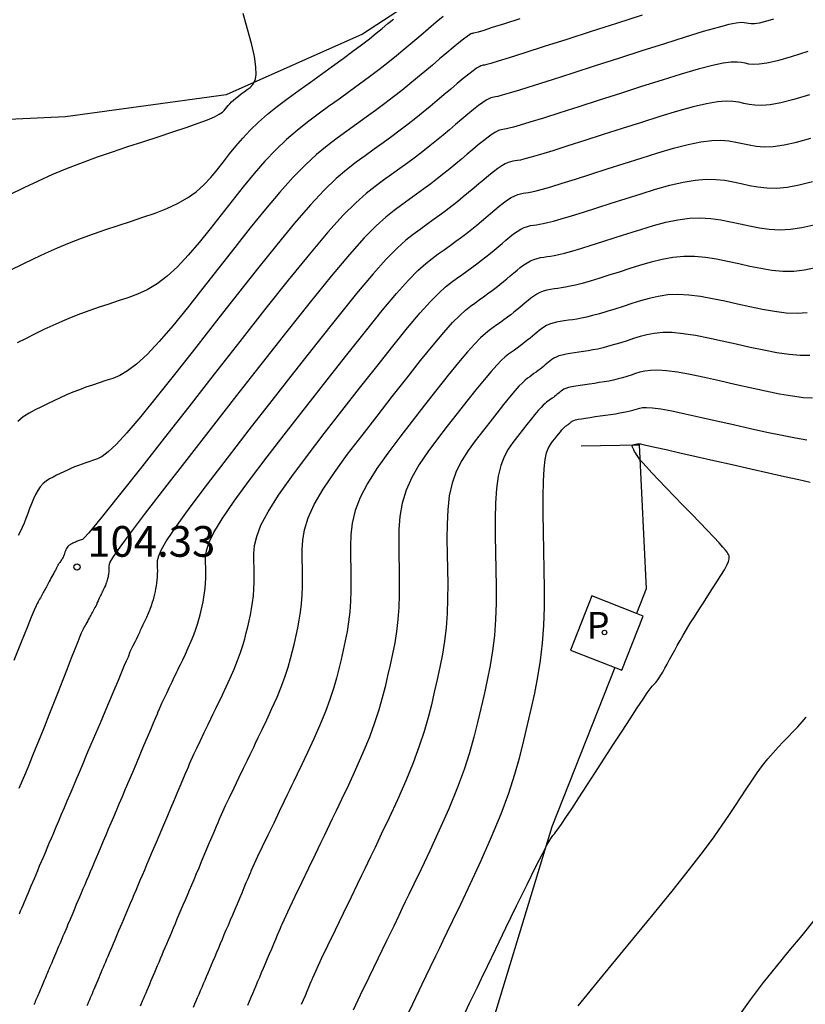
# Model space of a CAD drawing. Units: millimetres. Extents: x 580644 to 580995, y 4793540 to 4793791.
# Drawn here: x 580749 to 580768, y 4793624 to 4793649 of the extents above; entities that cross this region are included whole.
import ezdxf

# ---------------------------------------------------------------- set-up
doc = ezdxf.new("R2010")
doc.units = ezdxf.units.MM
for name, color, linetype in [('020104', 34, 'Continuous'), ('020107', 3, 'Continuous'), ('020204', 9, 'Continuous'), ('020308', 9, 'Continuous'), ('070108', 9, 'VALLA'), ('100112', 9, 'Continuous'), ('210203', 4, 'Continuous'), ('210303', 4, 'Continuous')]:
    doc.layers.add(name, color=color, linetype=linetype)
doc.layers.add('020105', color=24, linetype='Continuous', lineweight=30)
doc.styles.add('ARIAL', font='ARIAL.TTF', dxfattribs={"height": 1})
doc.styles.add('ROMANS', font='romans__.ttf', dxfattribs={"height": 1})
doc.linetypes.add('VALLA', pattern='A,1,[200,DONOSTI.shx,S=0.1,R=0,X=0,Y=0],1', length=2)

# ---------------------------------------------------------------- blocks, each defined once
blk = doc.blocks.new('COTAPU')
blk.add_circle((0, 0), 0.075)
blk = doc.blocks.new('PLUVI2')
blk.add_circle((0, 0), 0.055)

msp = doc.modelspace()

# ---------------------------------------------------------------- linework, layer by layer
at = {"layer": '020104', "flags": 128}
for points, elevation in [([(580748.909, 4793644.258), (580749.257, 4793644.426), (580749.606, 4793644.591), (580749.959, 4793644.749), (580750.316, 4793644.899), (580750.678, 4793645.04), (580751.044, 4793645.173), (580751.413, 4793645.301), (580751.784, 4793645.424), (580752.156, 4793645.545), (580752.526, 4793645.665), (580752.883, 4793645.782), (580753.212, 4793645.893), (580753.5, 4793645.994), (580753.733, 4793646.082), (580753.903, 4793646.155), (580754.018, 4793646.215), (580754.093, 4793646.265), (580754.14, 4793646.309), (580754.173, 4793646.349), (580754.205, 4793646.389), (580754.238, 4793646.43), (580754.274, 4793646.471), (580754.316, 4793646.514), (580754.365, 4793646.56), (580754.422, 4793646.608), (580754.485, 4793646.658), (580754.554, 4793646.709), (580754.627, 4793646.762), (580754.701, 4793646.815), (580754.774, 4793646.871), (580754.839, 4793646.94), (580754.889, 4793647.037), (580754.916, 4793647.176), (580754.913, 4793647.369), (580754.873, 4793647.627), (580754.803, 4793647.94), (580754.71, 4793648.294), (580754.602, 4793648.676)], 107), ([(580759.48, 4793648.601), (580759.31, 4793648.458), (580759.125, 4793648.301), (580758.932, 4793648.138), (580758.738, 4793647.974), (580758.541, 4793647.809), (580758.34, 4793647.642), (580758.131, 4793647.473), (580757.912, 4793647.301), (580757.681, 4793647.126), (580757.441, 4793646.947), (580757.193, 4793646.766), (580756.94, 4793646.584), (580756.685, 4793646.4), (580756.429, 4793646.216), (580756.173, 4793646.025), (580755.915, 4793645.821), (580755.656, 4793645.598), (580755.395, 4793645.349), (580755.132, 4793645.07), (580754.866, 4793644.765), (580754.599, 4793644.44), (580754.331, 4793644.103), (580754.062, 4793643.759), (580753.793, 4793643.416), (580753.526, 4793643.084), (580753.262, 4793642.774), (580753.002, 4793642.495), (580752.748, 4793642.26), (580752.5, 4793642.075), (580752.258, 4793641.933), (580752.021, 4793641.823), (580751.787, 4793641.735), (580751.553, 4793641.658), (580751.321, 4793641.582), (580751.089, 4793641.505), (580750.858, 4793641.425), (580750.629, 4793641.342), (580750.403, 4793641.254), (580750.179, 4793641.16), (580749.959, 4793641.061), (580749.74, 4793640.958), (580749.522, 4793640.853), (580749.305, 4793640.746), (580749.089, 4793640.638)], 106), ([(580748.934, 4793642.417), (580749.215, 4793642.555), (580749.498, 4793642.692), (580749.782, 4793642.826), (580750.069, 4793642.954), (580750.36, 4793643.076), (580750.654, 4793643.191), (580750.951, 4793643.299), (580751.251, 4793643.403), (580751.552, 4793643.503), (580751.855, 4793643.601), (580752.156, 4793643.7), (580752.452, 4793643.803), (580752.735, 4793643.913), (580753, 4793644.034), (580753.24, 4793644.171), (580753.452, 4793644.325), (580753.64, 4793644.494), (580753.809, 4793644.675), (580753.967, 4793644.862), (580754.118, 4793645.054), (580754.268, 4793645.247), (580754.424, 4793645.439), (580754.59, 4793645.632), (580754.771, 4793645.825), (580754.971, 4793646.02), (580755.195, 4793646.214), (580755.438, 4793646.41), (580755.697, 4793646.606), (580755.965, 4793646.803), (580756.239, 4793646.999), (580756.512, 4793647.196), (580756.78, 4793647.388), (580757.036, 4793647.574), (580757.275, 4793647.75), (580757.491, 4793647.912), (580757.68, 4793648.057), (580757.846, 4793648.19), (580757.995, 4793648.311), (580758.133, 4793648.426), (580758.265, 4793648.538)], 106.5), ([(580767.541, 4793648.533), (580767.343, 4793648.476), (580767.191, 4793648.441), (580767.078, 4793648.424), (580766.995, 4793648.421), (580766.932, 4793648.428), (580766.879, 4793648.439), (580766.824, 4793648.449), (580766.748, 4793648.452), (580766.631, 4793648.439), (580766.451, 4793648.402), (580766.187, 4793648.334), (580765.826, 4793648.23), (580765.382, 4793648.094), (580764.876, 4793647.934), (580764.327, 4793647.759), (580763.758, 4793647.577), (580763.189, 4793647.394), (580762.642, 4793647.218), (580762.137, 4793647.056), (580761.697, 4793646.916), (580761.343, 4793646.805), (580761.089, 4793646.727), (580760.921, 4793646.678), (580760.817, 4793646.65), (580760.757, 4793646.637), (580760.718, 4793646.631), (580760.682, 4793646.625), (580760.641, 4793646.614), (580760.591, 4793646.594), (580760.527, 4793646.558), (580760.444, 4793646.503), (580760.339, 4793646.425), (580760.216, 4793646.327), (580760.079, 4793646.214), (580759.933, 4793646.091), (580759.782, 4793645.963), (580759.63, 4793645.835), (580759.476, 4793645.706), (580759.319, 4793645.575), (580759.155, 4793645.443), (580758.984, 4793645.308), (580758.803, 4793645.171), (580758.615, 4793645.031), (580758.421, 4793644.889), (580758.223, 4793644.746), (580758.023, 4793644.603), (580757.82, 4793644.455), (580757.6, 4793644.281), (580757.346, 4793644.054), (580757.041, 4793643.748), (580756.668, 4793643.336), (580756.215, 4793642.802), (580755.695, 4793642.162), (580755.123, 4793641.444), (580754.517, 4793640.673), (580753.895, 4793639.875), (580753.273, 4793639.078), (580752.676, 4793638.313), (580752.127, 4793637.612), (580751.65, 4793637.006), (580751.269, 4793636.527), (580751.001, 4793636.196), (580750.829, 4793635.992), (580750.729, 4793635.884), (580750.677, 4793635.839), (580750.649, 4793635.826), (580750.625, 4793635.819), (580750.602, 4793635.811), (580750.578, 4793635.803), (580750.555, 4793635.794), (580750.532, 4793635.785), (580750.509, 4793635.776), (580750.487, 4793635.766), (580750.465, 4793635.755), (580750.442, 4793635.744), (580750.42, 4793635.734), (580750.398, 4793635.723), (580750.377, 4793635.711), (580750.356, 4793635.698), (580750.337, 4793635.682), (580750.319, 4793635.663), (580750.303, 4793635.64), (580750.289, 4793635.615), (580750.277, 4793635.587), (580750.265, 4793635.557), (580750.253, 4793635.527), (580750.242, 4793635.497), (580750.23, 4793635.467), (580750.219, 4793635.438), (580750.207, 4793635.41), (580750.195, 4793635.384), (580750.182, 4793635.36), (580750.169, 4793635.339), (580750.155, 4793635.318), (580750.142, 4793635.298), (580750.128, 4793635.279), (580750.114, 4793635.26), (580750.101, 4793635.242), (580750.089, 4793635.226), (580750.078, 4793635.202), (580750.064, 4793635.171), (580750.058, 4793635.16), (580750.049, 4793635.144), (580750.036, 4793635.119), (580750.019, 4793635.089), (580750, 4793635.053), (580749.978, 4793635.014), (580749.956, 4793634.973), (580749.934, 4793634.932), (580749.912, 4793634.892), (580749.89, 4793634.852), (580749.87, 4793634.815), (580749.85, 4793634.779), (580749.832, 4793634.746), (580749.815, 4793634.714), (580749.799, 4793634.685), (580749.783, 4793634.656), (580749.767, 4793634.628), (580749.752, 4793634.599), (580749.737, 4793634.571), (580749.721, 4793634.542), (580749.705, 4793634.512), (580749.688, 4793634.482), (580749.67, 4793634.45), (580749.653, 4793634.417), (580749.634, 4793634.383), (580749.616, 4793634.349), (580749.597, 4793634.315), (580749.577, 4793634.277), (580749.548, 4793634.217), (580749.503, 4793634.113), (580749.432, 4793633.944), (580749.328, 4793633.688), (580749.185, 4793633.329), (580749.009, 4793632.884)], 104.5), ([(580761.349, 4793648.541), (580760.976, 4793648.422), (580760.678, 4793648.328), (580760.469, 4793648.262), (580760.335, 4793648.221), (580760.258, 4793648.199), (580760.219, 4793648.19), (580760.199, 4793648.186), (580760.181, 4793648.183), (580760.156, 4793648.174), (580760.119, 4793648.152), (580760.062, 4793648.113), (580759.979, 4793648.049), (580759.865, 4793647.958), (580759.725, 4793647.843), (580759.566, 4793647.71), (580759.394, 4793647.564), (580759.216, 4793647.413), (580759.035, 4793647.261), (580758.853, 4793647.108), (580758.666, 4793646.953), (580758.472, 4793646.797), (580758.269, 4793646.637), (580758.055, 4793646.474), (580757.832, 4793646.308), (580757.602, 4793646.141), (580757.368, 4793645.971), (580757.131, 4793645.801), (580756.893, 4793645.629), (580756.648, 4793645.443), (580756.392, 4793645.232), (580756.118, 4793644.981), (580755.819, 4793644.678), (580755.493, 4793644.314), (580755.142, 4793643.897), (580754.774, 4793643.441), (580754.393, 4793642.96), (580754.006, 4793642.465), (580753.62, 4793641.97), (580753.243, 4793641.494), (580752.883, 4793641.053), (580752.551, 4793640.665), (580752.255, 4793640.349), (580752, 4793640.115), (580751.782, 4793639.953), (580751.59, 4793639.843), (580751.417, 4793639.77), (580751.252, 4793639.714), (580751.089, 4793639.661), (580750.926, 4793639.607), (580750.765, 4793639.551), (580750.604, 4793639.493), (580750.446, 4793639.431), (580750.289, 4793639.365), (580750.135, 4793639.296), (580749.981, 4793639.224), (580749.829, 4793639.15), (580749.677, 4793639.075), (580749.526, 4793639), (580749.377, 4793638.919), (580749.235, 4793638.827), (580749.101, 4793638.719)], 105.5), ([(580768.377, 4793647.746), (580767.973, 4793647.618), (580767.636, 4793647.522), (580767.378, 4793647.463), (580767.187, 4793647.434), (580767.046, 4793647.43), (580766.938, 4793647.44), (580766.848, 4793647.459), (580766.757, 4793647.478), (580766.649, 4793647.489), (580766.506, 4793647.485), (580766.311, 4793647.459), (580766.047, 4793647.403), (580765.703, 4793647.312), (580765.289, 4793647.19), (580764.823, 4793647.047), (580764.322, 4793646.888), (580763.804, 4793646.722), (580763.287, 4793646.556), (580762.788, 4793646.396), (580762.328, 4793646.249), (580761.924, 4793646.121), (580761.597, 4793646.019), (580761.359, 4793645.947), (580761.197, 4793645.901), (580761.092, 4793645.874), (580761.025, 4793645.86), (580760.977, 4793645.853), (580760.932, 4793645.846), (580760.883, 4793645.835), (580760.827, 4793645.814), (580760.759, 4793645.781), (580760.676, 4793645.73), (580760.577, 4793645.658), (580760.462, 4793645.568), (580760.336, 4793645.466), (580760.203, 4793645.354), (580760.066, 4793645.238), (580759.928, 4793645.122), (580759.788, 4793645.005), (580759.645, 4793644.886), (580759.496, 4793644.766), (580759.341, 4793644.644), (580759.177, 4793644.519), (580759.006, 4793644.392), (580758.83, 4793644.264), (580758.65, 4793644.134), (580758.469, 4793644.004), (580758.284, 4793643.869), (580758.082, 4793643.707), (580757.844, 4793643.492), (580757.554, 4793643.197), (580757.192, 4793642.794), (580756.748, 4793642.266), (580756.233, 4793641.632), (580755.665, 4793640.916), (580755.062, 4793640.148), (580754.441, 4793639.352), (580753.821, 4793638.557), (580753.227, 4793637.793), (580752.682, 4793637.09), (580752.212, 4793636.48), (580751.842, 4793635.992), (580751.589, 4793635.648), (580751.435, 4793635.427), (580751.357, 4793635.297), (580751.328, 4793635.23), (580751.325, 4793635.193), (580751.326, 4793635.161), (580751.326, 4793635.129), (580751.326, 4793635.098), (580751.325, 4793635.068), (580751.323, 4793635.038), (580751.319, 4793635.01), (580751.315, 4793634.982), (580751.31, 4793634.955), (580751.304, 4793634.929), (580751.298, 4793634.902), (580751.291, 4793634.876), (580751.285, 4793634.849), (580751.276, 4793634.82), (580751.266, 4793634.789), (580751.253, 4793634.754), (580751.238, 4793634.716), (580751.22, 4793634.676), (580751.203, 4793634.638), (580751.186, 4793634.604), (580751.173, 4793634.576), (580751.164, 4793634.557), (580751.157, 4793634.543), (580751.151, 4793634.531), (580751.145, 4793634.517), (580751.135, 4793634.498), (580751.122, 4793634.47), (580751.106, 4793634.437), (580751.089, 4793634.402), (580751.073, 4793634.369), (580751.06, 4793634.341), (580751.039, 4793634.296), (580751.022, 4793634.245), (580751.004, 4793634.213), (580750.983, 4793634.174), (580750.96, 4793634.132), (580750.939, 4793634.093), (580750.921, 4793634.061), (580750.909, 4793634.038), (580750.9, 4793634.022), (580750.892, 4793634.008), (580750.883, 4793633.992), (580750.871, 4793633.969), (580750.853, 4793633.936), (580750.831, 4793633.896), (580750.808, 4793633.853), (580750.784, 4793633.809), (580750.762, 4793633.77), (580750.745, 4793633.737), (580750.73, 4793633.711), (580750.718, 4793633.689), (580750.708, 4793633.67), (580750.698, 4793633.652), (580750.688, 4793633.633), (580750.674, 4793633.604), (580750.651, 4793633.552), (580750.616, 4793633.468), (580750.565, 4793633.34), (580750.493, 4793633.162), (580750.406, 4793632.94), (580750.305, 4793632.685), (580750.197, 4793632.409), (580750.084, 4793632.121), (580749.971, 4793631.833), (580749.859, 4793631.549), (580749.75, 4793631.273), (580749.645, 4793631.01), (580749.546, 4793630.764), (580749.454, 4793630.538), (580749.368, 4793630.329), (580749.286, 4793630.133), (580749.206, 4793629.945), (580749.129, 4793629.761)], 104), ([(580768.414, 4793646.689), (580768.038, 4793646.576), (580767.716, 4793646.494), (580767.456, 4793646.446), (580767.249, 4793646.428), (580767.082, 4793646.433), (580766.943, 4793646.453), (580766.816, 4793646.48), (580766.689, 4793646.507), (580766.549, 4793646.527), (580766.381, 4793646.532), (580766.172, 4793646.516), (580765.907, 4793646.472), (580765.579, 4793646.394), (580765.195, 4793646.287), (580764.769, 4793646.159), (580764.317, 4793646.017), (580763.85, 4793645.867), (580763.384, 4793645.717), (580762.935, 4793645.573), (580762.518, 4793645.441), (580762.152, 4793645.325), (580761.852, 4793645.233), (580761.629, 4793645.167), (580761.473, 4793645.124), (580761.367, 4793645.098), (580761.293, 4793645.084), (580761.237, 4793645.075), (580761.182, 4793645.067), (580761.125, 4793645.055), (580761.062, 4793645.035), (580760.991, 4793645.003), (580760.909, 4793644.956), (580760.814, 4793644.891), (580760.707, 4793644.81), (580760.593, 4793644.718), (580760.472, 4793644.618), (580760.349, 4793644.514), (580760.225, 4793644.409), (580760.1, 4793644.303), (580759.971, 4793644.197), (580759.838, 4793644.089), (580759.698, 4793643.98), (580759.551, 4793643.868), (580759.398, 4793643.754), (580759.239, 4793643.638), (580759.078, 4793643.522), (580758.915, 4793643.405), (580758.749, 4793643.284), (580758.568, 4793643.139), (580758.354, 4793642.945), (580758.093, 4793642.68), (580757.768, 4793642.318), (580757.369, 4793641.844), (580756.907, 4793641.274), (580756.397, 4793640.632), (580755.855, 4793639.941), (580755.298, 4793639.227), (580754.741, 4793638.513), (580754.207, 4793637.824), (580753.718, 4793637.186), (580753.296, 4793636.625), (580752.964, 4793636.166), (580752.737, 4793635.827), (580752.6, 4793635.589), (580752.531, 4793635.428), (580752.506, 4793635.318), (580752.504, 4793635.234), (580752.506, 4793635.154), (580752.507, 4793635.075), (580752.506, 4793634.997), (580752.504, 4793634.92), (580752.498, 4793634.846), (580752.49, 4793634.774), (580752.479, 4793634.705), (580752.465, 4793634.637), (580752.451, 4793634.57), (580752.436, 4793634.504), (580752.42, 4793634.438), (580752.403, 4793634.369), (580752.382, 4793634.297), (580752.357, 4793634.218), (580752.324, 4793634.131), (580752.285, 4793634.035), (580752.241, 4793633.935), (580752.196, 4793633.839), (580752.156, 4793633.752), (580752.122, 4793633.683), (580752.099, 4793633.634), (580752.082, 4793633.599), (580752.068, 4793633.569), (580752.051, 4793633.535), (580752.027, 4793633.486), (580751.994, 4793633.417), (580751.954, 4793633.334), (580751.912, 4793633.245), (580751.871, 4793633.162), (580751.838, 4793633.093), (580751.791, 4793632.97), (580751.776, 4793632.936), (580751.748, 4793632.869), (580751.701, 4793632.759), (580751.633, 4793632.598), (580751.547, 4793632.393), (580751.446, 4793632.156), (580751.337, 4793631.898), (580751.223, 4793631.628), (580751.108, 4793631.358), (580750.995, 4793631.092), (580750.886, 4793630.834), (580750.782, 4793630.589), (580750.686, 4793630.361), (580750.598, 4793630.153), (580750.517, 4793629.962), (580750.442, 4793629.784), (580750.37, 4793629.615), (580750.3, 4793629.45), (580750.231, 4793629.286), (580750.162, 4793629.124), (580750.095, 4793628.966), (580750.031, 4793628.815), (580749.971, 4793628.673), (580749.915, 4793628.541), (580749.863, 4793628.418), (580749.814, 4793628.301), (580749.766, 4793628.189), (580749.72, 4793628.079), (580749.673, 4793627.97), (580749.627, 4793627.862), (580749.583, 4793627.756), (580749.539, 4793627.654), (580749.498, 4793627.557), (580749.46, 4793627.466), (580749.423, 4793627.38), (580749.389, 4793627.298), (580749.355, 4793627.218), (580749.321, 4793627.14), (580749.288, 4793627.061), (580749.256, 4793626.984), (580749.223, 4793626.908), (580749.192, 4793626.835), (580749.162, 4793626.764), (580749.134, 4793626.698)], 103.5), ([(580749.504, 4793624.493), (580749.518, 4793624.526), (580749.532, 4793624.559), (580749.546, 4793624.593), (580749.56, 4793624.626), (580749.575, 4793624.66), (580749.59, 4793624.695), (580749.605, 4793624.731), (580749.621, 4793624.768), (580749.637, 4793624.806), (580749.653, 4793624.845), (580749.67, 4793624.885), (580749.687, 4793624.925), (580749.704, 4793624.965), (580749.721, 4793625.005), (580749.738, 4793625.046), (580749.756, 4793625.088), (580749.774, 4793625.131), (580749.794, 4793625.176), (580749.813, 4793625.223), (580749.833, 4793625.271), (580749.854, 4793625.319), (580749.874, 4793625.367), (580749.895, 4793625.416), (580749.916, 4793625.465), (580749.937, 4793625.516), (580749.959, 4793625.567), (580749.982, 4793625.621), (580750.005, 4793625.677), (580750.03, 4793625.735), (580750.055, 4793625.794), (580750.081, 4793625.854), (580750.106, 4793625.915), (580750.132, 4793625.976), (580750.158, 4793626.038), (580750.185, 4793626.101), (580750.213, 4793626.166), (580750.241, 4793626.234), (580750.272, 4793626.305), (580750.303, 4793626.379), (580750.335, 4793626.455), (580750.368, 4793626.533), (580750.401, 4793626.611), (580750.434, 4793626.689), (580750.468, 4793626.769), (580750.502, 4793626.851), (580750.538, 4793626.935), (580750.576, 4793627.024), (580750.615, 4793627.118), (580750.657, 4793627.216), (580750.7, 4793627.317), (580750.743, 4793627.42), (580750.788, 4793627.524), (580750.832, 4793627.629), (580750.877, 4793627.735), (580750.923, 4793627.845), (580750.972, 4793627.96), (580751.023, 4793628.081), (580751.078, 4793628.21), (580751.136, 4793628.346), (580751.195, 4793628.487), (580751.256, 4793628.631), (580751.318, 4793628.776), (580751.38, 4793628.923), (580751.444, 4793629.072), (580751.509, 4793629.227), (580751.579, 4793629.391), (580751.653, 4793629.566), (580751.732, 4793629.754), (580751.817, 4793629.953), (580751.905, 4793630.161), (580751.995, 4793630.375), (580752.087, 4793630.592), (580752.178, 4793630.807), (580752.266, 4793631.014), (580752.346, 4793631.204), (580752.415, 4793631.367), (580752.469, 4793631.496), (580752.507, 4793631.584), (580752.529, 4793631.637), (580752.541, 4793631.665), (580752.616, 4793631.844), (580752.669, 4793631.955), (580752.734, 4793632.089), (580752.802, 4793632.23), (580752.866, 4793632.363), (580752.92, 4793632.474), (580752.957, 4793632.552), (580752.984, 4793632.608), (580753.007, 4793632.656), (580753.034, 4793632.711), (580753.071, 4793632.789), (580753.125, 4793632.901), (580753.19, 4793633.039), (580753.261, 4793633.194), (580753.332, 4793633.353), (580753.395, 4793633.507), (580753.447, 4793633.647), (580753.488, 4793633.773), (580753.521, 4793633.889), (580753.549, 4793633.999), (580753.574, 4793634.105), (580753.598, 4793634.211), (580753.621, 4793634.318), (580753.643, 4793634.427), (580753.66, 4793634.538), (580753.674, 4793634.653), (580753.682, 4793634.772), (580753.686, 4793634.895), (580753.687, 4793635.02), (580753.686, 4793635.147), (580753.683, 4793635.275), (580753.684, 4793635.407), (580753.705, 4793635.559), (580753.765, 4793635.752), (580753.886, 4793636.005), (580754.086, 4793636.341), (580754.38, 4793636.771), (580754.754, 4793637.282), (580755.187, 4793637.855), (580755.66, 4793638.468), (580756.154, 4793639.102), (580756.648, 4793639.735), (580757.129, 4793640.347), (580757.581, 4793640.917), (580757.991, 4793641.422), (580758.344, 4793641.842), (580758.632, 4793642.163), (580758.864, 4793642.398), (580759.053, 4793642.57), (580759.214, 4793642.698), (580759.361, 4793642.806), (580759.506, 4793642.909), (580759.649, 4793643.013), (580759.789, 4793643.115), (580759.925, 4793643.216), (580760.055, 4793643.315), (580760.179, 4793643.413), (580760.297, 4793643.508), (580760.411, 4793643.602), (580760.523, 4793643.696), (580760.633, 4793643.789), (580760.742, 4793643.881), (580760.849, 4793643.97), (580760.953, 4793644.052), (580761.051, 4793644.124), (580761.142, 4793644.183), (580761.224, 4793644.226), (580761.298, 4793644.256), (580761.367, 4793644.275), (580761.433, 4793644.288), (580761.496, 4793644.298), (580761.562, 4793644.307), (580761.641, 4793644.322), (580761.749, 4793644.347), (580761.899, 4793644.387), (580762.106, 4793644.447), (580762.379, 4793644.53), (580762.709, 4793644.633), (580763.081, 4793644.751), (580763.482, 4793644.879), (580763.896, 4793645.013), (580764.311, 4793645.145), (580764.716, 4793645.272), (580765.101, 4793645.384), (580765.455, 4793645.476), (580765.767, 4793645.541), (580766.032, 4793645.573), (580766.256, 4793645.579), (580766.449, 4793645.564), (580766.622, 4793645.535), (580766.785, 4793645.5), (580766.947, 4793645.465), (580767.119, 4793645.436), (580767.311, 4793645.422), (580767.533, 4793645.43), (580767.795, 4793645.466), (580768.103, 4793645.535), (580768.451, 4793645.632)], 103), ([(580752.095, 4793624.457), (580752.121, 4793624.517), (580752.147, 4793624.579), (580752.174, 4793624.642), (580752.201, 4793624.707), (580752.23, 4793624.774), (580752.259, 4793624.844), (580752.289, 4793624.915), (580752.32, 4793624.988), (580752.351, 4793625.061), (580752.382, 4793625.134), (580752.413, 4793625.207), (580752.445, 4793625.283), (580752.478, 4793625.36), (580752.512, 4793625.441), (580752.547, 4793625.524), (580752.584, 4793625.611), (580752.622, 4793625.7), (580752.66, 4793625.791), (580752.699, 4793625.882), (580752.737, 4793625.973), (580752.777, 4793626.066), (580752.817, 4793626.16), (580752.858, 4793626.258), (580752.901, 4793626.36), (580752.946, 4793626.467), (580752.993, 4793626.577), (580753.041, 4793626.691), (580753.091, 4793626.808), (580753.14, 4793626.925), (580753.19, 4793627.042), (580753.24, 4793627.161), (580753.292, 4793627.284), (580753.346, 4793627.41), (580753.402, 4793627.543), (580753.461, 4793627.683), (580753.523, 4793627.828), (580753.586, 4793627.979), (580753.651, 4793628.132), (580753.717, 4793628.287), (580753.782, 4793628.44), (580753.844, 4793628.588), (580753.902, 4793628.724), (580753.951, 4793628.84), (580753.99, 4793628.932), (580754.017, 4793628.995), (580754.033, 4793629.034), (580754.041, 4793629.053), (580754.172, 4793629.347), (580754.265, 4793629.542), (580754.378, 4793629.775), (580754.497, 4793630.023), (580754.61, 4793630.257), (580754.704, 4793630.451), (580754.77, 4793630.588), (580754.816, 4793630.685), (580754.857, 4793630.769), (580754.904, 4793630.866), (580754.969, 4793631.002), (580755.063, 4793631.198), (580755.178, 4793631.44), (580755.303, 4793631.711), (580755.426, 4793631.991), (580755.537, 4793632.26), (580755.627, 4793632.505), (580755.699, 4793632.726), (580755.757, 4793632.93), (580755.806, 4793633.122), (580755.85, 4793633.308), (580755.892, 4793633.494), (580755.933, 4793633.681), (580755.97, 4793633.871), (580756.002, 4793634.066), (580756.025, 4793634.268), (580756.04, 4793634.476), (580756.047, 4793634.691), (580756.049, 4793634.911), (580756.046, 4793635.134), (580756.042, 4793635.358), (580756.04, 4793635.584), (580756.052, 4793635.821), (580756.095, 4793636.077), (580756.183, 4793636.363), (580756.33, 4793636.689), (580756.548, 4793637.062), (580756.825, 4793637.474), (580757.147, 4793637.917), (580757.5, 4793638.379), (580757.867, 4793638.851), (580758.235, 4793639.323), (580758.592, 4793639.778), (580758.929, 4793640.202), (580759.234, 4793640.578), (580759.497, 4793640.891), (580759.711, 4793641.129), (580759.883, 4793641.304), (580760.024, 4793641.432), (580760.144, 4793641.528), (580760.253, 4793641.607), (580760.361, 4793641.685), (580760.467, 4793641.761), (580760.572, 4793641.838), (580760.673, 4793641.913), (580760.77, 4793641.987), (580760.862, 4793642.059), (580760.95, 4793642.13), (580761.035, 4793642.2), (580761.118, 4793642.27), (580761.199, 4793642.339), (580761.281, 4793642.408), (580761.362, 4793642.474), (580761.444, 4793642.536), (580761.525, 4793642.591), (580761.607, 4793642.636), (580761.689, 4793642.671), (580761.77, 4793642.697), (580761.852, 4793642.716), (580761.933, 4793642.73), (580762.015, 4793642.742), (580762.098, 4793642.754), (580762.19, 4793642.77), (580762.301, 4793642.793), (580762.44, 4793642.826), (580762.616, 4793642.874), (580762.834, 4793642.939), (580763.09, 4793643.017), (580763.374, 4793643.107), (580763.677, 4793643.203), (580763.988, 4793643.303), (580764.301, 4793643.403), (580764.61, 4793643.496), (580764.913, 4793643.578), (580765.207, 4793643.64), (580765.487, 4793643.678), (580765.753, 4793643.688), (580766.006, 4793643.673), (580766.25, 4793643.639), (580766.487, 4793643.593), (580766.722, 4793643.541), (580766.956, 4793643.489), (580767.193, 4793643.443), (580767.436, 4793643.411), (580767.689, 4793643.397), (580767.954, 4793643.409), (580768.233, 4793643.451), (580768.524, 4793643.519)], 102), ([(580768.561, 4793642.463), (580768.298, 4793642.41), (580768.033, 4793642.381), (580767.766, 4793642.381), (580767.499, 4793642.405), (580767.23, 4793642.447), (580766.96, 4793642.501), (580766.69, 4793642.561), (580766.42, 4793642.622), (580766.151, 4793642.676), (580765.882, 4793642.719), (580765.614, 4793642.745), (580765.347, 4793642.747), (580765.083, 4793642.722), (580764.819, 4793642.674), (580764.557, 4793642.609), (580764.295, 4793642.532), (580764.034, 4793642.449), (580763.774, 4793642.365), (580763.521, 4793642.284), (580763.281, 4793642.209), (580763.062, 4793642.143), (580762.87, 4793642.088), (580762.71, 4793642.046), (580762.577, 4793642.016), (580762.465, 4793641.994), (580762.366, 4793641.978), (580762.274, 4793641.964), (580762.184, 4793641.951), (580762.094, 4793641.936), (580762.006, 4793641.918), (580761.921, 4793641.894), (580761.84, 4793641.863), (580761.763, 4793641.824), (580761.689, 4793641.778), (580761.619, 4793641.726), (580761.55, 4793641.671), (580761.483, 4793641.614), (580761.415, 4793641.557), (580761.346, 4793641.499), (580761.276, 4793641.441), (580761.203, 4793641.382), (580761.127, 4793641.322), (580761.047, 4793641.261), (580760.963, 4793641.199), (580760.876, 4793641.136), (580760.788, 4793641.072), (580760.699, 4793641.008), (580760.609, 4793640.942), (580760.509, 4793640.863), (580760.393, 4793640.757), (580760.25, 4793640.612), (580760.073, 4793640.415), (580759.855, 4793640.156), (580759.602, 4793639.844), (580759.324, 4793639.494), (580759.028, 4793639.116), (580758.723, 4793638.726), (580758.419, 4793638.334), (580758.128, 4793637.947), (580757.861, 4793637.57), (580757.632, 4793637.207), (580757.453, 4793636.863), (580757.331, 4793636.542), (580757.26, 4793636.239), (580757.226, 4793635.951), (580757.217, 4793635.673), (580757.221, 4793635.399), (580757.226, 4793635.127), (580757.229, 4793634.856), (580757.228, 4793634.59), (580757.219, 4793634.329), (580757.201, 4793634.075), (580757.172, 4793633.831), (580757.134, 4793633.594), (580757.089, 4793633.363), (580757.039, 4793633.135), (580756.988, 4793632.91), (580756.934, 4793632.683), (580756.875, 4793632.45), (580756.805, 4793632.203), (580756.718, 4793631.934), (580756.608, 4793631.637), (580756.473, 4793631.309), (580756.323, 4793630.97), (580756.172, 4793630.641), (580756.033, 4793630.346), (580755.919, 4793630.109), (580755.838, 4793629.943), (580755.782, 4793629.825), (580755.733, 4793629.723), (580755.676, 4793629.605), (580755.596, 4793629.439), (580755.482, 4793629.203), (580755.345, 4793628.919), (580755.2, 4793628.619), (580755.064, 4793628.335), (580754.95, 4793628.099), (580754.791, 4793627.746), (580754.784, 4793627.729), (580754.77, 4793627.696), (580754.746, 4793627.641), (580754.712, 4793627.56), (580754.669, 4793627.458), (580754.619, 4793627.339), (580754.564, 4793627.21), (580754.507, 4793627.075), (580754.45, 4793626.94), (580754.393, 4793626.806), (580754.337, 4793626.674), (580754.283, 4793626.545), (580754.231, 4793626.422), (580754.18, 4793626.303), (580754.132, 4793626.19), (580754.086, 4793626.079), (580754.04, 4793625.972), (580753.995, 4793625.865), (580753.95, 4793625.759), (580753.905, 4793625.653), (580753.861, 4793625.549), (580753.818, 4793625.448), (580753.777, 4793625.35), (580753.737, 4793625.257), (580753.699, 4793625.166), (580753.662, 4793625.078), (580753.625, 4793624.992), (580753.589, 4793624.907), (580753.553, 4793624.822), (580753.517, 4793624.738), (580753.482, 4793624.655), (580753.448, 4793624.573), (580753.414, 4793624.495), (580753.382, 4793624.419)], 101.5), ([(580768.363, 4793641.368), (580768.112, 4793641.353), (580767.844, 4793641.364), (580767.561, 4793641.399), (580767.266, 4793641.45), (580766.964, 4793641.513), (580766.659, 4793641.582), (580766.353, 4793641.651), (580766.051, 4793641.714), (580765.757, 4793641.766), (580765.474, 4793641.802), (580765.207, 4793641.816), (580764.959, 4793641.805), (580764.725, 4793641.771), (580764.504, 4793641.721), (580764.29, 4793641.66), (580764.08, 4793641.594), (580763.871, 4793641.527), (580763.667, 4793641.462), (580763.472, 4793641.402), (580763.29, 4793641.347), (580763.125, 4793641.302), (580762.98, 4793641.266), (580762.853, 4793641.239), (580762.739, 4793641.218), (580762.634, 4793641.201), (580762.534, 4793641.187), (580762.434, 4793641.172), (580762.336, 4793641.157), (580762.242, 4793641.138), (580762.153, 4793641.117), (580762.072, 4793641.09), (580762, 4793641.057), (580761.935, 4793641.019), (580761.876, 4793640.978), (580761.82, 4793640.934), (580761.766, 4793640.889), (580761.712, 4793640.844), (580761.658, 4793640.798), (580761.602, 4793640.752), (580761.545, 4793640.706), (580761.484, 4793640.658), (580761.421, 4793640.61), (580761.354, 4793640.56), (580761.286, 4793640.51), (580761.216, 4793640.46), (580761.145, 4793640.409), (580761.074, 4793640.357), (580760.995, 4793640.294), (580760.903, 4793640.21), (580760.79, 4793640.095), (580760.649, 4793639.939), (580760.476, 4793639.734), (580760.276, 4793639.487), (580760.055, 4793639.209), (580759.821, 4793638.91), (580759.58, 4793638.601), (580759.339, 4793638.29), (580759.108, 4793637.978), (580758.897, 4793637.666), (580758.716, 4793637.353), (580758.575, 4793637.038), (580758.48, 4793636.721), (580758.425, 4793636.402), (580758.4, 4793636.082), (580758.395, 4793635.762), (580758.4, 4793635.441), (580758.406, 4793635.12), (580758.41, 4793634.802), (580758.408, 4793634.488), (580758.398, 4793634.181), (580758.377, 4793633.882), (580758.343, 4793633.595), (580758.298, 4793633.316), (580758.245, 4793633.044), (580758.187, 4793632.777), (580758.125, 4793632.511), (580758.063, 4793632.245), (580757.993, 4793631.97), (580757.911, 4793631.679), (580757.808, 4793631.363), (580757.679, 4793631.013), (580757.52, 4793630.628), (580757.344, 4793630.228), (580757.166, 4793629.842), (580757.002, 4793629.495), (580756.868, 4793629.216), (580756.773, 4793629.02), (580756.707, 4793628.881), (580756.649, 4793628.762), (580756.582, 4793628.623), (580756.488, 4793628.427), (580756.354, 4793628.15), (580756.193, 4793627.815), (580756.023, 4793627.462), (580755.862, 4793627.128), (580755.728, 4793626.85), (580755.541, 4793626.439), (580755.535, 4793626.424), (580755.522, 4793626.394), (580755.501, 4793626.345), (580755.471, 4793626.274), (580755.433, 4793626.183), (580755.388, 4793626.077), (580755.339, 4793625.963), (580755.289, 4793625.843), (580755.238, 4793625.722), (580755.187, 4793625.603), (580755.137, 4793625.485), (580755.088, 4793625.37), (580755.041, 4793625.259), (580754.996, 4793625.153), (580754.953, 4793625.05), (580754.91, 4793624.949), (580754.869, 4793624.851), (580754.827, 4793624.754), (580754.786, 4793624.657), (580754.745, 4793624.56), (580754.705, 4793624.465)], 101), ([(580768.428, 4793640.326), (580768.192, 4793640.325), (580767.922, 4793640.348), (580767.623, 4793640.393), (580767.303, 4793640.454), (580766.969, 4793640.525), (580766.627, 4793640.602), (580766.286, 4793640.679), (580765.951, 4793640.751), (580765.632, 4793640.813), (580765.335, 4793640.859), (580765.067, 4793640.885), (580764.835, 4793640.887), (580764.631, 4793640.868), (580764.451, 4793640.834), (580764.285, 4793640.789), (580764.126, 4793640.739), (580763.969, 4793640.689), (580763.814, 4793640.64), (580763.663, 4793640.594), (580763.517, 4793640.552), (580763.379, 4793640.515), (580763.25, 4793640.486), (580763.129, 4793640.462), (580763.014, 4793640.442), (580762.903, 4793640.425), (580762.793, 4793640.409), (580762.684, 4793640.393), (580762.578, 4793640.377), (580762.478, 4793640.359), (580762.386, 4793640.339), (580762.305, 4793640.316), (580762.237, 4793640.29), (580762.18, 4793640.261), (580762.132, 4793640.23), (580762.089, 4793640.198), (580762.049, 4793640.164), (580762.01, 4793640.131), (580761.97, 4793640.097), (580761.929, 4793640.063), (580761.886, 4793640.029), (580761.842, 4793639.994), (580761.795, 4793639.958), (580761.746, 4793639.922), (580761.695, 4793639.885), (580761.643, 4793639.847), (580761.591, 4793639.81), (580761.538, 4793639.771), (580761.48, 4793639.725), (580761.412, 4793639.663), (580761.329, 4793639.579), (580761.225, 4793639.463), (580761.098, 4793639.312), (580760.95, 4793639.13), (580760.787, 4793638.924), (580760.614, 4793638.704), (580760.436, 4793638.476), (580760.258, 4793638.245), (580760.088, 4793638.009), (580759.933, 4793637.762), (580759.8, 4793637.498), (580759.697, 4793637.212), (580759.628, 4793636.899), (580759.59, 4793636.565), (580759.574, 4793636.213), (580759.573, 4793635.85), (580759.579, 4793635.482), (580759.587, 4793635.113), (580759.591, 4793634.747), (580759.588, 4793634.386), (580759.577, 4793634.033), (580759.552, 4793633.69), (580759.513, 4793633.359), (580759.462, 4793633.038), (580759.401, 4793632.725), (580759.334, 4793632.418), (580759.263, 4793632.113), (580759.191, 4793631.806), (580759.112, 4793631.491), (580759.016, 4793631.156), (580758.898, 4793630.792), (580758.75, 4793630.39), (580758.567, 4793629.947), (580758.364, 4793629.487), (580758.16, 4793629.042), (580757.971, 4793628.644), (580757.817, 4793628.322), (580757.708, 4793628.097), (580757.631, 4793627.938), (580757.565, 4793627.8), (580757.488, 4793627.64), (580757.38, 4793627.415), (580757.226, 4793627.096), (580757.041, 4793626.712), (580756.845, 4793626.306), (580756.66, 4793625.921), (580756.506, 4793625.602), (580756.291, 4793625.132), (580756.285, 4793625.118), (580756.273, 4793625.091), (580756.255, 4793625.047), (580756.228, 4793624.983), (580756.193, 4793624.901), (580756.153, 4793624.807), (580756.109, 4793624.703), (580756.064, 4793624.595), (580756.018, 4793624.487)], 100.5), ([(580758.489, 4793623.992), (580758.736, 4793624.505), (580758.97, 4793624.989), (580759.164, 4793625.392), (580759.301, 4793625.676), (580759.397, 4793625.877), (580759.481, 4793626.051), (580759.578, 4793626.252), (580759.715, 4793626.536), (580759.91, 4793626.941), (580760.147, 4793627.443), (580760.406, 4793628.004), (580760.661, 4793628.584), (580760.892, 4793629.143), (580761.079, 4793629.65), (580761.228, 4793630.109), (580761.348, 4793630.531), (580761.448, 4793630.929), (580761.539, 4793631.316), (580761.628, 4793631.7), (580761.713, 4793632.088), (580761.79, 4793632.483), (580761.855, 4793632.887), (580761.904, 4793633.305), (580761.934, 4793633.737), (580761.949, 4793634.183), (580761.952, 4793634.638), (580761.947, 4793635.1), (580761.938, 4793635.565), (580761.929, 4793636.028), (580761.922, 4793636.475), (580761.92, 4793636.89), (580761.926, 4793637.257), (580761.941, 4793637.56), (580761.968, 4793637.789), (580762.004, 4793637.954), (580762.048, 4793638.071), (580762.097, 4793638.156), (580762.149, 4793638.225), (580762.2, 4793638.291), (580762.251, 4793638.355), (580762.298, 4793638.415), (580762.341, 4793638.467), (580762.377, 4793638.511), (580762.407, 4793638.545), (580762.432, 4793638.569), (580762.451, 4793638.587), (580762.468, 4793638.601), (580762.484, 4793638.612), (580762.499, 4793638.623), (580762.514, 4793638.633), (580762.528, 4793638.644), (580762.542, 4793638.655), (580762.556, 4793638.665), (580762.569, 4793638.675), (580762.581, 4793638.685), (580762.593, 4793638.695), (580762.605, 4793638.705), (580762.616, 4793638.714), (580762.628, 4793638.724), (580762.645, 4793638.734), (580762.671, 4793638.745), (580762.712, 4793638.757), (580762.77, 4793638.77), (580762.851, 4793638.785), (580762.95, 4793638.801), (580763.063, 4793638.818), (580763.185, 4793638.835), (580763.312, 4793638.853), (580763.439, 4793638.871), (580763.563, 4793638.889), (580763.681, 4793638.907), (580763.791, 4793638.925), (580763.888, 4793638.943), (580763.972, 4793638.961), (580764.044, 4793638.978), (580764.107, 4793638.995), (580764.164, 4793639.013), (580764.218, 4793639.03), (580764.274, 4793639.046), (580764.344, 4793639.058), (580764.444, 4793639.061), (580764.587, 4793639.051), (580764.787, 4793639.023), (580765.056, 4793638.974), (580765.382, 4793638.907), (580765.752, 4793638.826), (580766.151, 4793638.737), (580766.564, 4793638.643), (580766.978, 4793638.55), (580767.377, 4793638.46), (580767.748, 4793638.381), (580768.077, 4793638.315), (580768.35, 4793638.268)], 99.5), ([(580759.981, 4793624.224), (580760.124, 4793624.522), (580760.226, 4793624.733), (580760.314, 4793624.915), (580760.415, 4793625.126), (580760.559, 4793625.424), (580760.762, 4793625.846), (580761.009, 4793626.357), (580761.272, 4793626.899), (580761.525, 4793627.417), (580761.741, 4793627.854), (580761.9, 4793628.169), (580762.009, 4793628.375), (580762.08, 4793628.499), (580762.126, 4793628.569), (580762.159, 4793628.611), (580762.192, 4793628.651), (580762.232, 4793628.703), (580762.287, 4793628.779), (580762.364, 4793628.891), (580762.473, 4793629.052), (580762.616, 4793629.269), (580762.79, 4793629.534), (580762.987, 4793629.836), (580763.198, 4793630.162), (580763.418, 4793630.501), (580763.637, 4793630.839), (580763.848, 4793631.164), (580764.044, 4793631.465), (580764.216, 4793631.727), (580764.357, 4793631.939), (580764.46, 4793632.092), (580764.533, 4793632.194), (580764.582, 4793632.259), (580764.615, 4793632.299), (580764.64, 4793632.325), (580764.664, 4793632.351), (580764.689, 4793632.38), (580764.718, 4793632.416), (580764.751, 4793632.463), (580764.79, 4793632.524), (580764.836, 4793632.602), (580764.889, 4793632.694), (580764.945, 4793632.797), (580765.005, 4793632.908), (580765.067, 4793633.021), (580765.128, 4793633.136), (580765.192, 4793633.254), (580765.26, 4793633.376), (580765.335, 4793633.505), (580765.417, 4793633.644), (580765.509, 4793633.794), (580765.61, 4793633.953), (580765.716, 4793634.12), (580765.827, 4793634.292), (580765.94, 4793634.466), (580766.052, 4793634.639), (580766.159, 4793634.807), (580766.257, 4793634.962), (580766.339, 4793635.1), (580766.4, 4793635.214), (580766.439, 4793635.3), (580766.457, 4793635.363), (580766.46, 4793635.408), (580766.453, 4793635.441), (580766.441, 4793635.468), (580766.426, 4793635.495), (580766.404, 4793635.53), (580766.366, 4793635.58), (580766.305, 4793635.653), (580766.212, 4793635.756), (580766.083, 4793635.895), (580765.922, 4793636.063), (580765.738, 4793636.255), (580765.538, 4793636.462), (580765.33, 4793636.676), (580765.122, 4793636.89), (580764.922, 4793637.098), (580764.736, 4793637.291), (580764.573, 4793637.463), (580764.44, 4793637.607), (580764.341, 4793637.718), (580764.273, 4793637.8), (580764.226, 4793637.862), (580764.195, 4793637.909), (580764.171, 4793637.949), (580764.149, 4793637.988), (580764.128, 4793638.025), (580764.111, 4793638.06), (580764.099, 4793638.09), (580764.093, 4793638.114), (580764.096, 4793638.132), (580764.105, 4793638.144), (580764.119, 4793638.151), (580764.137, 4793638.155), (580764.157, 4793638.159), (580764.176, 4793638.161), (580764.195, 4793638.164), (580764.213, 4793638.167), (580764.228, 4793638.169), (580764.241, 4793638.171), (580764.25, 4793638.172), (580764.256, 4793638.173), (580764.26, 4793638.174), (580764.262, 4793638.175), (580764.264, 4793638.175), (580764.269, 4793638.175), (580764.291, 4793638.171), (580764.35, 4793638.158), (580764.463, 4793638.133), (580764.647, 4793638.092), (580764.916, 4793638.031), (580765.257, 4793637.954), (580765.652, 4793637.864), (580766.084, 4793637.766), (580766.533, 4793637.664), (580766.982, 4793637.562), (580767.414, 4793637.464), (580767.81, 4793637.375), (580768.155, 4793637.299), (580768.43, 4793637.24)], 99), ([(580762.772, 4793624.46), (580763.394, 4793625.214), (580763.996, 4793625.946), (580764.559, 4793626.634), (580765.063, 4793627.258), (580765.491, 4793627.794), (580765.827, 4793628.23), (580766.087, 4793628.579), (580766.288, 4793628.863), (580766.45, 4793629.103), (580766.592, 4793629.322), (580766.732, 4793629.536), (580766.87, 4793629.747), (580767.007, 4793629.951), (580767.142, 4793630.144), (580767.274, 4793630.323), (580767.402, 4793630.484), (580767.528, 4793630.632), (580767.65, 4793630.768), (580767.772, 4793630.897), (580767.893, 4793631.023), (580768.013, 4793631.148), (580768.129, 4793631.27), (580768.239, 4793631.388), (580768.339, 4793631.498)], 98.5), ([(580768.526, 4793626.543), (580768.226, 4793626.178), (580767.915, 4793625.802), (580767.603, 4793625.421), (580767.288, 4793625.028), (580766.97, 4793624.608), (580766.644, 4793624.148)], 98)]:
    msp.add_lwpolyline(points, dxfattribs=dict(at, elevation=elevation))
at = {"layer": '020105', "flags": 128}
for points, elevation in [([(580764.333, 4793648.631), (580763.712, 4793648.431), (580763.092, 4793648.232), (580762.495, 4793648.04), (580761.946, 4793647.864), (580761.469, 4793647.712), (580761.088, 4793647.591), (580760.819, 4793647.508), (580760.645, 4793647.455), (580760.543, 4793647.427), (580760.489, 4793647.414), (580760.458, 4793647.409), (580760.431, 4793647.404), (580760.399, 4793647.394), (580760.355, 4793647.373), (580760.294, 4793647.335), (580760.211, 4793647.276), (580760.102, 4793647.191), (580759.971, 4793647.085), (580759.823, 4793646.962), (580759.664, 4793646.828), (580759.499, 4793646.688), (580759.333, 4793646.548), (580759.165, 4793646.407), (580758.992, 4793646.264), (580758.814, 4793646.12), (580758.626, 4793645.973), (580758.429, 4793645.823), (580758.224, 4793645.67), (580758.012, 4793645.515), (580757.795, 4793645.359), (580757.577, 4793645.202), (580757.356, 4793645.042), (580757.124, 4793644.862), (580756.869, 4793644.643), (580756.579, 4793644.364), (580756.243, 4793644.007), (580755.854, 4793643.558), (580755.418, 4793643.03), (580754.948, 4793642.443), (580754.455, 4793641.816), (580753.95, 4793641.17), (580753.447, 4793640.524), (580752.959, 4793639.904), (580752.505, 4793639.332), (580752.1, 4793638.836), (580751.762, 4793638.438), (580751.501, 4793638.156), (580751.305, 4793637.973), (580751.159, 4793637.864), (580751.047, 4793637.805), (580750.951, 4793637.77), (580750.857, 4793637.74), (580750.764, 4793637.709), (580750.672, 4793637.677), (580750.58, 4793637.643), (580750.489, 4793637.608), (580750.399, 4793637.57), (580750.311, 4793637.531), (580750.223, 4793637.489), (580750.136, 4793637.447), (580750.049, 4793637.405), (580749.962, 4793637.361), (580749.877, 4793637.315), (580749.795, 4793637.262), (580749.719, 4793637.2), (580749.649, 4793637.126), (580749.587, 4793637.037), (580749.532, 4793636.936), (580749.482, 4793636.826), (580749.435, 4793636.71), (580749.39, 4793636.59), (580749.346, 4793636.47), (580749.301, 4793636.352), (580749.255, 4793636.238), (580749.208, 4793636.129), (580749.159, 4793636.027), (580749.109, 4793635.933)], 105), ([(580750.795, 4793624.465), (580750.816, 4793624.513), (580750.836, 4793624.562), (580750.857, 4793624.611), (580750.878, 4793624.661), (580750.9, 4793624.711), (580750.921, 4793624.761), (580750.943, 4793624.812), (580750.965, 4793624.865), (580750.988, 4793624.919), (580751.012, 4793624.975), (580751.036, 4793625.034), (580751.061, 4793625.093), (580751.087, 4793625.153), (580751.113, 4793625.214), (580751.138, 4793625.275), (580751.164, 4793625.336), (580751.191, 4793625.399), (580751.218, 4793625.464), (580751.247, 4793625.531), (580751.276, 4793625.601), (580751.307, 4793625.673), (580751.338, 4793625.747), (580751.37, 4793625.822), (580751.402, 4793625.898), (580751.435, 4793625.975), (580751.467, 4793626.052), (580751.501, 4793626.131), (580751.535, 4793626.212), (580751.571, 4793626.297), (580751.609, 4793626.386), (580751.648, 4793626.478), (580751.688, 4793626.573), (580751.729, 4793626.67), (580751.771, 4793626.768), (580751.812, 4793626.866), (580751.854, 4793626.965), (580751.897, 4793627.067), (580751.942, 4793627.173), (580751.989, 4793627.284), (580752.039, 4793627.401), (580752.09, 4793627.524), (580752.144, 4793627.65), (580752.198, 4793627.779), (580752.254, 4793627.909), (580752.309, 4793628.04), (580752.365, 4793628.173), (580752.423, 4793628.309), (580752.484, 4793628.452), (580752.548, 4793628.603), (580752.616, 4793628.763), (580752.687, 4793628.932), (580752.761, 4793629.106), (580752.836, 4793629.284), (580752.913, 4793629.465), (580752.989, 4793629.644), (580753.062, 4793629.817), (580753.129, 4793629.975), (580753.187, 4793630.111), (580753.232, 4793630.218), (580753.263, 4793630.291), (580753.282, 4793630.336), (580753.292, 4793630.359), (580753.394, 4793630.596), (580753.467, 4793630.748), (580753.556, 4793630.932), (580753.65, 4793631.126), (580753.738, 4793631.31), (580753.812, 4793631.462), (580753.863, 4793631.57), (580753.9, 4793631.646), (580753.932, 4793631.712), (580753.969, 4793631.788), (580754.02, 4793631.896), (580754.094, 4793632.049), (580754.184, 4793632.24), (580754.282, 4793632.452), (580754.379, 4793632.672), (580754.466, 4793632.884), (580754.537, 4793633.076), (580754.594, 4793633.25), (580754.639, 4793633.41), (580754.677, 4793633.561), (580754.712, 4793633.707), (580754.745, 4793633.853), (580754.777, 4793634), (580754.806, 4793634.149), (580754.831, 4793634.302), (580754.85, 4793634.46), (580754.861, 4793634.624), (580754.867, 4793634.793), (580754.868, 4793634.966), (580754.866, 4793635.141), (580754.863, 4793635.317), (580754.862, 4793635.496), (580754.879, 4793635.69), (580754.93, 4793635.914), (580755.034, 4793636.184), (580755.208, 4793636.515), (580755.464, 4793636.916), (580755.789, 4793637.378), (580756.167, 4793637.886), (580756.58, 4793638.423), (580757.01, 4793638.976), (580757.442, 4793639.529), (580757.86, 4793640.063), (580758.255, 4793640.559), (580758.612, 4793641), (580758.921, 4793641.367), (580759.172, 4793641.646), (580759.373, 4793641.851), (580759.539, 4793642.001), (580759.679, 4793642.113), (580759.807, 4793642.207), (580759.933, 4793642.297), (580760.058, 4793642.387), (580760.18, 4793642.476), (580760.299, 4793642.564), (580760.413, 4793642.651), (580760.521, 4793642.736), (580760.624, 4793642.819), (580760.723, 4793642.901), (580760.82, 4793642.983), (580760.916, 4793643.064), (580761.011, 4793643.144), (580761.106, 4793643.222), (580761.198, 4793643.294), (580761.288, 4793643.357), (580761.374, 4793643.41), (580761.456, 4793643.449), (580761.534, 4793643.476), (580761.61, 4793643.496), (580761.683, 4793643.509), (580761.755, 4793643.52), (580761.83, 4793643.531), (580761.916, 4793643.546), (580762.025, 4793643.57), (580762.17, 4793643.607), (580762.361, 4793643.66), (580762.607, 4793643.734), (580762.9, 4793643.825), (580763.228, 4793643.929), (580763.579, 4793644.041), (580763.942, 4793644.158), (580764.306, 4793644.274), (580764.663, 4793644.384), (580765.007, 4793644.481), (580765.331, 4793644.558), (580765.627, 4793644.61), (580765.893, 4793644.631), (580766.131, 4793644.626), (580766.35, 4793644.602), (580766.555, 4793644.564), (580766.753, 4793644.521), (580766.951, 4793644.477), (580767.156, 4793644.44), (580767.374, 4793644.416), (580767.611, 4793644.413), (580767.874, 4793644.437), (580768.168, 4793644.493), (580768.488, 4793644.576)], 102.5), ([(580768.493, 4793639.285), (580768.271, 4793639.296), (580768, 4793639.331), (580767.686, 4793639.387), (580767.34, 4793639.457), (580766.973, 4793639.537), (580766.596, 4793639.623), (580766.218, 4793639.708), (580765.852, 4793639.789), (580765.507, 4793639.86), (580765.195, 4793639.917), (580764.927, 4793639.954), (580764.711, 4793639.969), (580764.538, 4793639.965), (580764.397, 4793639.946), (580764.279, 4793639.918), (580764.172, 4793639.885), (580764.066, 4793639.851), (580763.96, 4793639.818), (580763.853, 4793639.786), (580763.745, 4793639.756), (580763.634, 4793639.729), (580763.521, 4793639.705), (580763.405, 4793639.684), (580763.289, 4793639.666), (580763.171, 4793639.648), (580763.052, 4793639.631), (580762.935, 4793639.614), (580762.82, 4793639.597), (580762.714, 4793639.58), (580762.618, 4793639.562), (580762.538, 4793639.543), (580762.474, 4793639.524), (580762.426, 4793639.503), (580762.389, 4793639.482), (580762.359, 4793639.461), (580762.333, 4793639.439), (580762.307, 4793639.418), (580762.281, 4793639.396), (580762.255, 4793639.374), (580762.228, 4793639.352), (580762.199, 4793639.329), (580762.168, 4793639.306), (580762.137, 4793639.283), (580762.104, 4793639.259), (580762.071, 4793639.235), (580762.037, 4793639.211), (580762.003, 4793639.186), (580761.966, 4793639.156), (580761.922, 4793639.116), (580761.868, 4793639.062), (580761.801, 4793638.987), (580761.719, 4793638.89), (580761.624, 4793638.772), (580761.519, 4793638.64), (580761.407, 4793638.498), (580761.292, 4793638.35), (580761.178, 4793638.201), (580761.068, 4793638.04), (580760.969, 4793637.858), (580760.884, 4793637.644), (580760.819, 4793637.386), (580760.777, 4793637.078), (580760.755, 4793636.727), (580760.748, 4793636.344), (580760.751, 4793635.939), (580760.759, 4793635.523), (580760.767, 4793635.107), (580760.771, 4793634.693), (580760.769, 4793634.284), (580760.755, 4793633.885), (580760.728, 4793633.497), (580760.684, 4793633.123), (580760.626, 4793632.761), (580760.557, 4793632.407), (580760.481, 4793632.059), (580760.401, 4793631.714), (580760.32, 4793631.368), (580760.23, 4793631.011), (580760.122, 4793630.632), (580759.989, 4793630.221), (580759.821, 4793629.766), (580759.614, 4793629.265), (580759.385, 4793628.746), (580759.153, 4793628.243), (580758.94, 4793627.792), (580758.766, 4793627.429), (580758.643, 4793627.175), (580758.556, 4793626.994), (580758.481, 4793626.838), (580758.394, 4793626.658), (580758.272, 4793626.404), (580758.098, 4793626.043), (580757.888, 4793625.608), (580757.667, 4793625.149), (580757.458, 4793624.714), (580757.284, 4793624.353)], 100)]:
    msp.add_lwpolyline(points, dxfattribs=dict(at, elevation=elevation))
at = {"layer": '020107'}
for points in [[(580762.847, 4793638.123, 99.092), (580764.265, 4793638.148, 98.984)], [(580764.265, 4793638.148, 98.984), (580764.434, 4793634.632, 99.125)], [(580764.434, 4793634.632, 99.125), (580764.196, 4793634.034, 99.115)], [(580763.671, 4793632.712, 99.092), (580762.127, 4793628.828, 99.026)], [(580762.127, 4793628.828, 99.026), (580759.373, 4793619.764, 98.441)]]:
    msp.add_polyline3d(points, dxfattribs=at)
at = {"layer": '070108'}
msp.add_polyline3d([(580759.721, 4793649.619, 106.283), (580757.512, 4793648.168, 106.639), (580754.188, 4793646.688, 107.131), (580750.264, 4793646.152, 107.331), (580745.588, 4793645.928, 107.891), (580740.52, 4793645.724, 108.499), (580740.096, 4793645.812, 108.503), (580740.116, 4793650.884, 108.663), (580739.548, 4793653.988, 108.347), (580738.428, 4793657.408, 108.275), (580739.429, 4793660.912, 108.227), (580739.201, 4793662.192, 108.075)], dxfattribs=at)
at = {"layer": '100112'}
for points in [[(580763.107, 4793634.459, 99.123), (580762.587, 4793633.135, 99.246), (580763.838, 4793632.646, 99.123), (580764.358, 4793633.97, 99.146), (580764.196, 4793634.034, 99.143)], [(580764.196, 4793634.034, 99.143), (580763.107, 4793634.459, 99.123)]]:
    msp.add_polyline3d(points, dxfattribs=at)

# ---------------------------------------------------------------- block references
at = {"layer": '020204', "rotation": 359.9987685839998}
msp.add_blockref('COTAPU', (580750.547, 4793635.166, 104.33), dxfattribs=at)
at = {"layer": '210203', "rotation": 359.9987685839998}
msp.add_blockref('PLUVI2', (580763.416, 4793633.569, 99.241), dxfattribs=at)

# ---------------------------------------------------------------- texts
at = {"layer": '020308', "style": 'ARIAL'}
msp.add_text('104.33', height=0.75, rotation=359.9988, dxfattribs=at).set_placement((580750.797, 4793635.416, 104.327))
at = {"layer": '210303', "style": 'ROMANS'}
msp.add_text('P', height=0.65, rotation=359.9988, dxfattribs=at).set_placement((580762.977, 4793633.421, 99.238))

doc.saveas('drawing.dxf')
